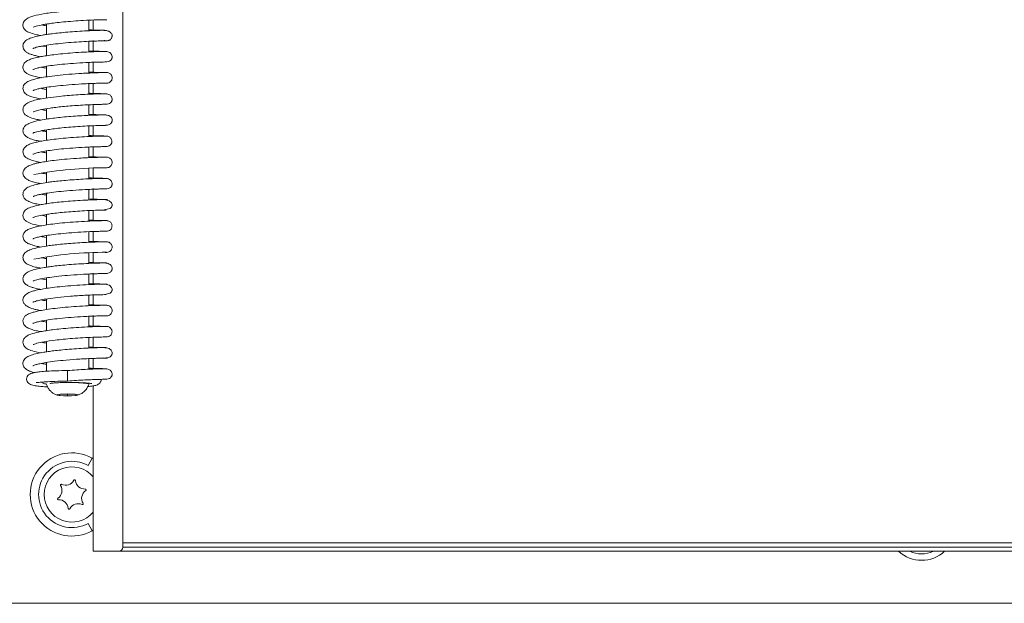
# Model space of a CAD drawing. Extents: x -6383 to -3742, y -3118 to -779.
# Drawn here: x -5979 to -5747, y -1491 to -1354 of the extents above; entities that cross this region are included whole.
import ezdxf

# ---------------------------------------------------------------- set-up
doc = ezdxf.new("R2010")
doc.units = 0
doc.header["$LTSCALE"] = 5
doc.layers.add('LAYER16', color=30, linetype='Continuous')

msp = doc.modelspace()

# ---------------------------------------------------------------- linework, layer by layer
at = {"color": 7, "linetype": 'Continuous', "lineweight": 5}
for p, q in [((-5954.69, -1477.91), (-5954.69, -1126.91)), ((-5972.69, -1354.77), (-5972.69, -1357.23)), ((-5962.69, -1356.34), (-5962.69, -1353.85)), ((-5961.69, -1353.8), (-5961.69, -1356.29)), ((-5972.69, -1360.16), (-5973.8, -1359.95)), ((-5972.69, -1359.75), (-5972.69, -1362.21)), ((-5962.69, -1361.32), (-5962.69, -1358.83)), ((-5961.69, -1358.63), (-5961.69, -1361.27)), ((-5972.69, -1364.71), (-5972.69, -1367.2)), ((-5962.69, -1366.3), (-5962.69, -1363.8)), ((-5961.69, -1363.76), (-5961.69, -1366.25)), ((-5958.9, -1363.69), (-5958.72, -1363.69)), ((-5962.69, -1371.28), (-5962.69, -1368.78)), ((-5961.69, -1368.74), (-5961.69, -1371.09)), ((-5972.69, -1369.67), (-5972.69, -1372.17)), ((-5962.69, -1376.26), (-5962.69, -1373.77)), ((-5961.69, -1373.73), (-5961.69, -1376.22)), ((-5972.69, -1374.7), (-5972.69, -1377.16)), ((-5962.69, -1381.24), (-5962.69, -1378.75)), ((-5961.69, -1378.7), (-5961.69, -1381.05)), ((-5972.69, -1379.67), (-5972.69, -1382.14)), ((-5972.69, -1384.63), (-5972.69, -1387.12)), ((-5962.69, -1386.22), (-5962.69, -1383.73)), ((-5961.69, -1383.68), (-5961.69, -1386.18)), ((-5958.85, -1383.61), (-5958.62, -1383.62)), ((-5972.69, -1389.63), (-5972.69, -1392.09)), ((-5962.69, -1391.2), (-5962.69, -1388.72)), ((-5961.69, -1388.67), (-5961.69, -1391.16)), ((-5972.69, -1394.61), (-5972.69, -1397.07)), ((-5962.69, -1396.18), (-5962.69, -1393.69)), ((-5961.69, -1393.5), (-5961.69, -1396.14)), ((-5972.69, -1399.6), (-5972.69, -1402.07)), ((-5962.69, -1401.16), (-5962.69, -1398.68)), ((-5961.69, -1398.63), (-5961.69, -1400.98)), ((-5959.09, -1398.56), (-5959.1, -1398.52)), ((-5962.69, -1406.14), (-5962.69, -1403.65)), ((-5961.69, -1403.61), (-5961.69, -1406.1)), ((-5958.92, -1403.54), (-5958.54, -1403.54)), ((-5972.69, -1404.56), (-5972.69, -1407.05)), ((-5962.69, -1411.12), (-5962.69, -1408.64)), ((-5961.69, -1408.44), (-5961.69, -1410.94)), ((-5972.69, -1409.56), (-5972.69, -1412.02)), ((-5962.69, -1416.11), (-5962.69, -1413.62)), ((-5961.69, -1413.42), (-5961.69, -1416.07)), ((-5972.69, -1414.96), (-5973.87, -1414.74)), ((-5972.69, -1414.53), (-5972.69, -1417)), ((-5972.69, -1419.5), (-5972.69, -1421.99)), ((-5962.69, -1421.09), (-5962.69, -1418.59)), ((-5961.69, -1418.41), (-5961.69, -1420.9)), ((-5972.69, -1424.49), (-5972.69, -1426.96)), ((-5962.69, -1426.07), (-5962.69, -1423.58)), ((-5961.69, -1423.39), (-5961.69, -1425.88)), ((-5958.87, -1423.46), (-5958.48, -1423.46)), ((-5972.69, -1429.49), (-5972.69, -1431.94)), ((-5962.69, -1431.05), (-5962.69, -1428.56)), ((-5961.69, -1428.52), (-5961.69, -1431.01)), ((-5972.69, -1434.45), (-5972.69, -1436.52)), ((-5962.69, -1436.03), (-5962.69, -1433.54)), ((-5961.69, -1433.5), (-5961.69, -1435.84)), ((-5959.24, -1433.43), (-5959.18, -1433.38)), ((-5967.69, -1436.35), (-5967.69, -1438.84)), ((-5962.69, -1439.6), (-5962.69, -1439.33)), ((-5961.69, -1439.96), (-5961.69, -1478.91)), ((-5967.69, -1441.89), (-5969.69, -1441.99)), ((-5969.69, -1441.99), (-5969.69, -1442.19)), ((-5969.69, -1442.19), (-5967.69, -1442.29)), ((-5965.69, -1441.99), (-5967.69, -1441.89)), ((-5967.69, -1441.89), (-5967.69, -1442.29)), ((-5967.69, -1442.29), (-5965.69, -1442.19)), ((-5965.69, -1442.19), (-5965.69, -1441.99)), ((-5962.87, -1458.72), (-5961.89, -1456.99)), ((-5962.87, -1472.34), (-5961.89, -1474.07)), ((-5954.69, -1476.91), (-5314.69, -1476.91)), ((-5314.69, -1477.91), (-5954.69, -1477.91)), ((-5959.69, -1478.91), (-5961.69, -1478.91)), ((-5959.69, -1478.91), (-5955.69, -1478.91)), ((-5955.69, -1478.91), (-5313.69, -1478.91))]:
    msp.add_line(p, q, dxfattribs=at)
at = {"color": 8, "linetype": 'Continuous', "lineweight": 5}
for p, q in [((-5961.89, -1456.99), (-5961.69, -1457.15)), ((-5961.69, -1473.87), (-5961.89, -1474.07))]:
    msp.add_line(p, q, dxfattribs=at)
at = {"color": 7, "linetype": 'Continuous', "lineweight": 5, "flags": 128}
for points in [[(-5959.09, -1398.53), (-5957.64, -1398.23), (-5957.34, -1397.89), (-5957.26, -1397.72), (-5957.24, -1397.63), (-5957.22, -1397.55), (-5957.21, -1397.47), (-5957.2, -1397.39), (-5957.2, -1397.23), (-5957.35, -1396.83), (-5957.9, -1396.35), (-5959.09, -1396.07), (-5959.09, -1396.07)], [(-5958.93, -1418.46), (-5957.63, -1418.15), (-5957.34, -1417.81), (-5957.26, -1417.64), (-5957.24, -1417.56), (-5957.22, -1417.48), (-5957.21, -1417.39), (-5957.2, -1417.32), (-5957.2, -1417.16), (-5957.33, -1416.76), (-5957.84, -1416.27), (-5958.93, -1415.99), (-5958.93, -1415.99)], [(-5968.72, -1439.17), (-5967.69, -1439.17), (-5966.35, -1439.18), (-5965.1, -1439.23), (-5964.04, -1439.3), (-5963.26, -1439.4), (-5962.8, -1439.51), (-5962.7, -1439.61)], [(-5967.69, -1441.87), (-5966.74, -1441.89), (-5965.93, -1441.94), (-5965.38, -1442.01), (-5965.19, -1442.09), (-5965.38, -1442.17), (-5965.93, -1442.25), (-5966.74, -1442.29), (-5967.69, -1442.31), (-5968.65, -1442.29), (-5969.46, -1442.25), (-5970, -1442.17), (-5970.19, -1442.09), (-5970, -1442.01), (-5969.46, -1441.94), (-5968.65, -1441.89), (-5967.69, -1441.87)]]:
    msp.add_lwpolyline(points, dxfattribs=at)
at = {"color": 7, "linetype": 'Continuous', "lineweight": 5}
for centre, radius, start, end in [((-5958.45, -1482.18), 93.59, 90.0065, 100.5961), ((-5959.1, -1492.71), 84.2, 89.5904, 101.3494), ((-5966.69, -1465.53), 9.8, 60.6453, 299.3547), ((-5966.69, -1465.53), 7.81, 60.6453, 299.3547), ((-5966.69, -1465.53), 6.5, 39.7151, 320.2849), ((-5968.16, -1461.16), 2.2, 244.7042, 332.394), ((-5966.03, -1462.27), 0.2, 4.7042, 152.394), ((-5963.64, -1462.07), 2.2, 184.7042, 272.394), ((-5971.21, -1464.61), 2.2, 304.7042, 32.394), ((-5969.19, -1463.33), 0.2, 64.7042, 212.394), ((-5963.54, -1464.47), 0.2, 304.7042, 92.394), ((-5969.85, -1466.59), 0.2, 124.7042, 272.394), ((-5969.75, -1468.98), 2.2, 4.7042, 92.394), ((-5962.18, -1466.44), 2.2, 124.7042, 212.394), ((-5967.35, -1468.79), 0.2, 184.7042, 332.394), ((-5965.23, -1469.9), 2.2, 64.7042, 152.394), ((-5964.2, -1467.73), 0.2, 244.7042, 32.394), ((-5955.69, -1477.91), 1, 270, 0), ((-5766.69, -1473.03), 8, 227.3006, 312.6994), ((-5766.69, -1473.03), 6.5, 244.7585, 295.2415)]:
    msp.add_arc(centre, radius, start, end, dxfattribs=at)
for points, knots in [([(-5958.6, -1351.24), (-5958.78, -1351.24), (-5959.13, -1351.24), (-5960.22, -1351.26), (-5961.54, -1351.3), (-5963.48, -1351.38), (-5966.04, -1351.53), (-5968.92, -1351.77), (-5971.25, -1352.03), (-5973.54, -1352.35), (-5975.79, -1352.85), (-5977.16, -1353.27), (-5978.1, -1354.25), (-5978.29, -1355.2), (-5977.75, -1356.22), (-5976.75, -1356.77), (-5975.51, -1357.18), (-5974.34, -1357.4), (-5974.03, -1357.46)], [0, 0, 0, 0, 0.0589673, 0.1148148, 0.1675388, 0.2171141, 0.306466, 0.383258, 0.447323, 0.4988876, 0.5923442, 0.6840924, 0.7303187, 0.7716448, 0.8204762, 0.880032, 0.9676289, 1, 1, 1, 1]), ([(-5975.81, -1355.5), (-5975.81, -1355.5), (-5975.84, -1355.59), (-5975.58, -1355.38), (-5974.95, -1355.23), (-5973.84, -1354.95), (-5972.36, -1354.71), (-5970.94, -1354.51), (-5969.13, -1354.3), (-5966.92, -1354.1), (-5964.43, -1353.93), (-5961.89, -1353.8), (-5960.12, -1353.75), (-5959.06, -1353.73), (-5958.77, -1353.73), (-5958.62, -1353.73)], [0, 0, 0, 0, 0.000522, 0.052611, 0.106, 0.215854, 0.27242, 0.336691, 0.414049, 0.504603, 0.608351, 0.725388, 0.855718, 0.926164, 1, 1, 1, 1]), ([(-5972.69, -1355.18), (-5972.88, -1355.15), (-5973.32, -1355.08), (-5973.62, -1355.01), (-5973.8, -1354.97)], [0, 0, 0, 0, 0.426937, 1, 1, 1, 1]), ([(-5958.78, -1353.73), (-5958.75, -1353.73), (-5958.48, -1353.73), (-5958.35, -1353.73), (-5958.43, -1353.73), (-5958.44, -1353.73)], [0, 0, 0, 0, 0.081751, 0.892195, 1, 1, 1, 1]), ([(-5959.29, -1356.22), (-5959.79, -1356.23), (-5960.76, -1356.25), (-5962.99, -1356.34), (-5965.32, -1356.47), (-5967.56, -1356.64), (-5969.55, -1356.82), (-5971.22, -1357.01), (-5972.55, -1357.2), (-5973.86, -1357.41), (-5975.2, -1357.68), (-5976.54, -1358.1), (-5977.47, -1358.53), (-5978.2, -1359.35), (-5978.22, -1360.47), (-5977.7, -1361.17), (-5976.99, -1361.62), (-5976.39, -1361.86), (-5975.71, -1362.08), (-5974.92, -1362.28), (-5974.29, -1362.4), (-5974.05, -1362.44)], [0, 0, 0, 0, 0.086356, 0.165472, 0.237267, 0.301725, 0.358762, 0.408352, 0.450408, 0.484891, 0.543418, 0.604032, 0.666894, 0.722969, 0.77167, 0.828593, 0.862849, 0.89217, 0.931287, 0.97303, 1, 1, 1, 1]), ([(-5958.74, -1356.24), (-5958.77, -1356.24), (-5958.82, -1356.23), (-5960.09, -1356.21), (-5961.47, -1356.17), (-5962.48, -1356.12), (-5962.69, -1356.1)], [0, 0, 0, 0, 0.27764, 0.608802, 0.917207, 1, 1, 1, 1]), ([(-5959.09, -1358.69), (-5958.92, -1358.69), (-5958.48, -1358.69), (-5958.16, -1358.66), (-5957.99, -1358.63), (-5957.84, -1358.56), (-5957.81, -1358.53), (-5957.74, -1358.49), (-5957.6, -1358.39), (-5957.41, -1358.19), (-5957.28, -1357.94), (-5957.23, -1357.75), (-5957.21, -1357.65), (-5957.2, -1357.59), (-5957.19, -1357.33), (-5957.3, -1357.01), (-5957.73, -1356.56), (-5958.52, -1356.26), (-5959.1, -1356.24), (-5959.4, -1356.23)], [0, 0, 0, 0, 0.1090686, 0.2793706, 0.3720842, 0.3834893, 0.3876669, 0.3910996, 0.4102294, 0.4393306, 0.4748211, 0.4935084, 0.4983466, 0.5035961, 0.5160443, 0.606135, 0.7691395, 0.8771151, 1, 1, 1, 1]), ([(-5975.83, -1360.48), (-5975.83, -1360.49), (-5975.83, -1360.51), (-5975.59, -1360.39), (-5975.06, -1360.23), (-5974.08, -1359.99), (-5972.58, -1359.71), (-5970.52, -1359.43), (-5968.08, -1359.18), (-5965.55, -1358.98), (-5963.2, -1358.84), (-5961.22, -1358.76), (-5959.81, -1358.71), (-5959.03, -1358.7), (-5958.95, -1358.66), (-5958.92, -1358.65)], [0, 0, 0, 0, 0.01618, 0.060258, 0.11581, 0.183964, 0.264913, 0.358628, 0.460228, 0.561356, 0.661641, 0.760903, 0.858882, 0.947728, 1, 1, 1, 1]), ([(-5958.44, -1361.2), (-5958.44, -1361.2), (-5958.46, -1361.2), (-5959.36, -1361.2), (-5961.32, -1361.25), (-5963.78, -1361.36), (-5966.35, -1361.52), (-5968.76, -1361.73), (-5970.87, -1361.95), (-5972.59, -1362.19), (-5973.93, -1362.41), (-5975.14, -1362.66), (-5976.15, -1362.93), (-5977.17, -1363.35), (-5977.92, -1363.95), (-5978.29, -1364.75), (-5978.09, -1365.61), (-5977.75, -1366.04), (-5977.45, -1366.28), (-5976.97, -1366.56), (-5976.16, -1366.88), (-5975.14, -1367.17), (-5974.26, -1367.34), (-5973.89, -1367.41)], [0, 0, 0, 0, 0.032306, 0.118532, 0.19848, 0.27209, 0.339338, 0.400187, 0.454566, 0.502448, 0.543762, 0.578446, 0.628776, 0.673076, 0.719418, 0.763031, 0.801844, 0.821928, 0.844624, 0.876103, 0.916547, 0.965765, 1, 1, 1, 1]), ([(-5958.75, -1361.2), (-5958.96, -1361.2), (-5959.39, -1361.2), (-5960.51, -1361.17), (-5961.62, -1361.13), (-5962.42, -1361.1), (-5962.69, -1361.08)], [0, 0, 0, 0, 0.303042, 0.589167, 0.858449, 1, 1, 1, 1]), ([(-5958.76, -1363.69), (-5958.53, -1363.68), (-5958.12, -1363.66), (-5957.64, -1363.42), (-5957.38, -1363.13), (-5957.27, -1362.89), (-5957.24, -1362.77), (-5957.22, -1362.69), (-5957.2, -1362.6), (-5957.19, -1362.49), (-5957.2, -1362.25), (-5957.32, -1361.88), (-5957.66, -1361.51), (-5958.18, -1361.25), (-5958.53, -1361.22), (-5958.71, -1361.2)], [0, 0, 0, 0, 0.181244, 0.32224, 0.420003, 0.453976, 0.468137, 0.481145, 0.494029, 0.507523, 0.53908, 0.639318, 0.795025, 0.892693, 1, 1, 1, 1]), ([(-5975.84, -1365.48), (-5975.84, -1365.48), (-5975.86, -1365.51), (-5975.69, -1365.41), (-5975.41, -1365.31), (-5974.85, -1365.13), (-5973.94, -1364.92), (-5972.58, -1364.67), (-5970.69, -1364.41), (-5968.27, -1364.16), (-5965.45, -1363.94), (-5963.07, -1363.81), (-5961.33, -1363.74), (-5960.16, -1363.71), (-5959.23, -1363.69), (-5958.61, -1363.69), (-5958.54, -1363.69), (-5958.5, -1363.69)], [0, 0, 0, 0, 0.005985, 0.029819, 0.0645, 0.11095, 0.169333, 0.239799, 0.322531, 0.417624, 0.525223, 0.645443, 0.71057, 0.778942, 0.850534, 0.925388, 1, 1, 1, 1]), ([(-5972.69, -1365.15), (-5972.89, -1365.12), (-5973.37, -1365.05), (-5973.72, -1364.97), (-5973.93, -1364.93)], [0, 0, 0, 0, 0.416923, 1, 1, 1, 1]), ([(-5958.46, -1366.18), (-5958.49, -1366.18), (-5958.56, -1366.18), (-5959.2, -1366.18), (-5960.16, -1366.2), (-5961.4, -1366.24), (-5962.8, -1366.3), (-5964.75, -1366.4), (-5967.26, -1366.57), (-5970.05, -1366.84), (-5972.36, -1367.13), (-5974.12, -1367.43), (-5975.48, -1367.73), (-5976.4, -1368.02), (-5977.03, -1368.29), (-5977.49, -1368.58), (-5977.88, -1368.92), (-5978.16, -1369.47), (-5978.21, -1369.95), (-5978.11, -1370.59), (-5977.54, -1371.26), (-5977, -1371.56), (-5976.31, -1371.85), (-5975.3, -1372.14), (-5974.38, -1372.32), (-5974, -1372.4)], [0, 0, 0, 0, 0.049761, 0.100878, 0.149948, 0.196949, 0.241901, 0.284768, 0.364013, 0.434918, 0.497404, 0.551332, 0.596587, 0.643146, 0.674614, 0.699661, 0.729514, 0.755838, 0.775291, 0.799683, 0.844607, 0.869576, 0.908077, 0.962495, 1, 1, 1, 1]), ([(-5958.82, -1366.18), (-5958.97, -1366.18), (-5959.29, -1366.18), (-5960.21, -1366.16), (-5961.3, -1366.13), (-5962.25, -1366.08), (-5962.69, -1366.06)], [0, 0, 0, 0, 0.231646, 0.508047, 0.77197, 1, 1, 1, 1]), ([(-5958.45, -1368.67), (-5958.29, -1368.65), (-5957.96, -1368.62), (-5957.56, -1368.35), (-5957.3, -1367.99), (-5957.19, -1367.61), (-5957.19, -1367.21), (-5957.31, -1366.87), (-5957.51, -1366.58), (-5957.75, -1366.37), (-5958.07, -1366.21), (-5958.32, -1366.19), (-5958.45, -1366.18)], [0, 0, 0, 0, 0.122709, 0.245379, 0.358745, 0.457139, 0.544739, 0.658262, 0.729718, 0.811419, 0.902394, 1, 1, 1, 1]), ([(-5975.78, -1370.36), (-5975.78, -1370.37), (-5975.79, -1370.4), (-5975.64, -1370.31), (-5975.34, -1370.21), (-5974.71, -1370.03), (-5973.67, -1369.82), (-5972.1, -1369.56), (-5969.95, -1369.3), (-5967.27, -1369.05), (-5964.83, -1368.89), (-5962.91, -1368.79), (-5961.51, -1368.73), (-5960.27, -1368.69), (-5959.28, -1368.67), (-5958.6, -1368.67), (-5958.5, -1368.67), (-5958.45, -1368.67)], [0, 0, 0, 0, 0.007246, 0.038128, 0.080114, 0.13349, 0.198555, 0.275561, 0.364726, 0.466227, 0.580239, 0.642198, 0.707367, 0.775714, 0.847278, 0.922036, 1, 1, 1, 1]), ([(-5958.82, -1368.67), (-5958.76, -1368.67), (-5958.47, -1368.68), (-5958.46, -1368.67), (-5958.45, -1368.67)], [0, 0, 0, 0, 0.183988, 1, 1, 1, 1]), ([(-5958.7, -1371.16), (-5959.02, -1371.16), (-5959.62, -1371.17), (-5961.43, -1371.22), (-5963.51, -1371.31), (-5965.67, -1371.44), (-5967.71, -1371.59), (-5969.97, -1371.81), (-5972.22, -1372.08), (-5974.28, -1372.42), (-5975.89, -1372.81), (-5977.04, -1373.22), (-5977.93, -1373.86), (-5978.21, -1374.72), (-5978.19, -1375.26), (-5977.76, -1376.16), (-5976.83, -1376.65), (-5975.57, -1377.08), (-5974.4, -1377.31), (-5973.97, -1377.39)], [0, 0, 0, 0, 0.079766, 0.153539, 0.221248, 0.282893, 0.338407, 0.38778, 0.467653, 0.529818, 0.59146, 0.653856, 0.717016, 0.747975, 0.772692, 0.804787, 0.876075, 0.954605, 1, 1, 1, 1]), ([(-5972.69, -1370.13), (-5972.86, -1370.1), (-5973.34, -1370.03), (-5973.73, -1369.95), (-5973.98, -1369.89)], [0, 0, 0, 0, 0.338216, 1, 1, 1, 1]), ([(-5958.51, -1371.16), (-5958.52, -1371.16), (-5958.54, -1371.17), (-5959.41, -1371.16), (-5960.94, -1371.13), (-5962.24, -1371.06), (-5962.69, -1371.04)], [0, 0, 0, 0, 0.144186, 0.49745, 0.824597, 1, 1, 1, 1]), ([(-5958.69, -1373.65), (-5958.47, -1373.64), (-5958.09, -1373.61), (-5957.64, -1373.38), (-5957.39, -1373.1), (-5957.28, -1372.86), (-5957.24, -1372.74), (-5957.22, -1372.66), (-5957.2, -1372.57), (-5957.19, -1372.46), (-5957.2, -1372.22), (-5957.31, -1371.84), (-5957.67, -1371.45), (-5958.2, -1371.2), (-5958.55, -1371.17), (-5958.74, -1371.16)], [0, 0, 0, 0, 0.176525, 0.315975, 0.413675, 0.4478, 0.462099, 0.475294, 0.488421, 0.502297, 0.534751, 0.635536, 0.790763, 0.889388, 1, 1, 1, 1]), ([(-5975.77, -1375.39), (-5975.77, -1375.4), (-5975.79, -1375.45), (-5975.54, -1375.32), (-5974.9, -1375.13), (-5973.74, -1374.85), (-5972.15, -1374.59), (-5970.44, -1374.36), (-5968.83, -1374.19), (-5967.01, -1374.03), (-5965.05, -1373.89), (-5963.05, -1373.78), (-5961.19, -1373.7), (-5959.58, -1373.66), (-5959.02, -1373.65), (-5958.72, -1373.65)], [0, 0, 0, 0, 0.020045, 0.060982, 0.114228, 0.193691, 0.29973, 0.363026, 0.433148, 0.510165, 0.594082, 0.684999, 0.782907, 0.887907, 1, 1, 1, 1]), ([(-5958.75, -1373.65), (-5958.7, -1373.65), (-5958.43, -1373.66), (-5958.42, -1373.65), (-5958.41, -1373.65)], [0, 0, 0, 0, 0.197991, 1, 1, 1, 1]), ([(-5959.25, -1378.61), (-5958.91, -1378.61), (-5958.27, -1378.6), (-5957.72, -1378.37), (-5957.42, -1378.09), (-5957.31, -1377.92), (-5957.25, -1377.77), (-5957.23, -1377.67), (-5957.21, -1377.57), (-5957.2, -1377.47), (-5957.2, -1377.38), (-5957.2, -1377.26), (-5957.24, -1377.03), (-5957.44, -1376.62), (-5957.93, -1376.29), (-5958.72, -1376.15), (-5959.34, -1376.16), (-5960.2, -1376.17), (-5961.37, -1376.2), (-5962.91, -1376.26), (-5964.79, -1376.36), (-5966.86, -1376.5), (-5968.89, -1376.68), (-5970.75, -1376.88), (-5972.84, -1377.16), (-5974.98, -1377.53), (-5976.66, -1378.05), (-5977.57, -1378.6), (-5978.01, -1379.08), (-5978.22, -1379.67), (-5978.16, -1380.37), (-5977.82, -1380.94), (-5977.17, -1381.46), (-5976.4, -1381.79), (-5975.63, -1382.02), (-5974.87, -1382.23), (-5974.19, -1382.34), (-5974.03, -1382.37)], [0, 0, 0, 0, 0.037717, 0.072111, 0.084748, 0.094251, 0.097877, 0.100824, 0.103228, 0.105333, 0.107298, 0.10935, 0.114176, 0.127325, 0.161523, 0.193086, 0.223156, 0.257044, 0.295418, 0.338349, 0.385893, 0.434577, 0.480213, 0.522835, 0.56245, 0.63338, 0.703579, 0.73989, 0.772094, 0.797027, 0.819497, 0.853007, 0.888713, 0.916978, 0.944051, 0.986786, 1, 1, 1, 1]), ([(-5972.69, -1375.09), (-5973.09, -1375.03), (-5973.53, -1374.97), (-5973.83, -1374.9), (-5973.86, -1374.9)], [0, 0, 0, 0, 0.8789798, 1, 1, 1, 1]), ([(-5959.35, -1376.16), (-5959.39, -1376.15), (-5959.56, -1376.14), (-5960.13, -1376.13), (-5961.08, -1376.09), (-5961.97, -1376.06), (-5962.59, -1376.03), (-5962.69, -1376.03)], [0, 0, 0, 0, 0.096081, 0.343252, 0.623066, 0.935438, 1, 1, 1, 1]), ([(-5975.84, -1380.42), (-5975.84, -1380.42), (-5975.85, -1380.45), (-5975.68, -1380.35), (-5974.98, -1380.12), (-5973.57, -1379.81), (-5971.94, -1379.55), (-5970.35, -1379.34), (-5968.47, -1379.14), (-5966.34, -1378.96), (-5964.08, -1378.81), (-5961.88, -1378.7), (-5960.05, -1378.64), (-5958.85, -1378.62), (-5958.81, -1378.61), (-5958.8, -1378.61)], [0, 0, 0, 0, 0.002945, 0.036452, 0.120413, 0.224928, 0.2851, 0.350881, 0.424449, 0.506016, 0.595505, 0.692823, 0.797808, 0.91035, 1, 1, 1, 1]), ([(-5958.42, -1381.12), (-5958.45, -1381.12), (-5958.54, -1381.12), (-5959.6, -1381.13), (-5961.69, -1381.19), (-5964.23, -1381.31), (-5966.84, -1381.48), (-5969.25, -1381.7), (-5971.34, -1381.93), (-5973.02, -1382.18), (-5974.32, -1382.41), (-5975.48, -1382.67), (-5976.41, -1382.95), (-5977.3, -1383.35), (-5977.98, -1383.95), (-5978.24, -1384.67), (-5978.14, -1385.35), (-5977.87, -1385.85), (-5977.52, -1386.18), (-5977.21, -1386.38), (-5976.71, -1386.63), (-5975.9, -1386.91), (-5974.98, -1387.15), (-5974.22, -1387.29), (-5973.98, -1387.33)], [0, 0, 0, 0, 0.044211, 0.130821, 0.211159, 0.285163, 0.352804, 0.414042, 0.4688, 0.517045, 0.558696, 0.593685, 0.644381, 0.686587, 0.7274, 0.770821, 0.794879, 0.818218, 0.838753, 0.859707, 0.889638, 0.928886, 0.977287, 1, 1, 1, 1]), ([(-5972.69, -1380.09), (-5972.98, -1380.04), (-5973.41, -1379.97), (-5973.7, -1379.9), (-5973.8, -1379.88)], [0, 0, 0, 0, 0.657339, 1, 1, 1, 1]), ([(-5958.74, -1381.12), (-5958.86, -1381.12), (-5959.14, -1381.12), (-5960.19, -1381.1), (-5961.38, -1381.07), (-5962.51, -1381.01), (-5962.69, -1381)], [0, 0, 0, 0, 0.2093927, 0.4554072, 0.9102628, 1, 1, 1, 1]), ([(-5958.65, -1383.62), (-5958.47, -1383.6), (-5958.12, -1383.58), (-5957.66, -1383.32), (-5957.41, -1383), (-5957.3, -1382.74), (-5957.26, -1382.55), (-5957.25, -1382.37), (-5957.27, -1382.11), (-5957.38, -1381.82), (-5957.6, -1381.54), (-5957.86, -1381.33), (-5958.21, -1381.16), (-5958.47, -1381.14), (-5958.61, -1381.13)], [0, 0, 0, 0, 0.144139, 0.272508, 0.380692, 0.427095, 0.468812, 0.506905, 0.547738, 0.657209, 0.728303, 0.810273, 0.901767, 1, 1, 1, 1]), ([(-5975.84, -1385.4), (-5975.84, -1385.41), (-5975.86, -1385.43), (-5975.7, -1385.34), (-5975.42, -1385.24), (-5974.87, -1385.06), (-5973.99, -1384.86), (-5972.66, -1384.61), (-5970.82, -1384.35), (-5968.45, -1384.1), (-5965.68, -1383.88), (-5963.31, -1383.75), (-5961.56, -1383.68), (-5960.36, -1383.64), (-5959.37, -1383.62), (-5958.73, -1383.61), (-5958.43, -1383.61), (-5958.5, -1383.61), (-5958.51, -1383.61)], [0, 0, 0, 0, 0.005719, 0.029176, 0.063281, 0.108945, 0.166326, 0.235588, 0.3169, 0.410375, 0.516143, 0.634336, 0.698362, 0.765581, 0.835966, 0.909565, 0.986365, 1, 1, 1, 1]), ([(-5972.69, -1385.08), (-5972.81, -1385.06), (-5973.29, -1384.99), (-5973.65, -1384.91), (-5973.93, -1384.86)], [0, 0, 0, 0, 0.23127, 1, 1, 1, 1]), ([(-5958.45, -1386.1), (-5958.53, -1386.1), (-5958.67, -1386.1), (-5959.46, -1386.11), (-5960.54, -1386.14), (-5961.86, -1386.18), (-5963.32, -1386.25), (-5965.26, -1386.35), (-5967.66, -1386.53), (-5970.21, -1386.78), (-5972.2, -1387.03), (-5973.63, -1387.26), (-5974.66, -1387.46), (-5975.43, -1387.64), (-5976.28, -1387.89), (-5977.06, -1388.24), (-5977.66, -1388.66), (-5978.01, -1389.09), (-5978.17, -1389.48), (-5978.21, -1389.9), (-5978.14, -1390.32), (-5977.85, -1390.88), (-5977.17, -1391.43), (-5976.18, -1391.82), (-5975.28, -1392.08), (-5974.51, -1392.24), (-5974.07, -1392.33)], [0, 0, 0, 0, 0.055654, 0.108725, 0.159201, 0.207052, 0.252282, 0.294848, 0.371748, 0.437931, 0.493295, 0.537691, 0.571037, 0.599888, 0.6306, 0.669536, 0.704156, 0.735422, 0.759581, 0.776439, 0.794292, 0.819993, 0.880649, 0.917654, 0.953469, 1, 1, 1, 1]), ([(-5958.84, -1386.1), (-5958.93, -1386.1), (-5959.16, -1386.1), (-5959.94, -1386.09), (-5961.06, -1386.06), (-5962.13, -1386.01), (-5962.69, -1385.98)], [0, 0, 0, 0, 0.16029, 0.437572, 0.702615, 1, 1, 1, 1]), ([(-5958.45, -1388.6), (-5958.29, -1388.58), (-5957.97, -1388.54), (-5957.57, -1388.27), (-5957.31, -1387.91), (-5957.19, -1387.53), (-5957.2, -1387.13), (-5957.31, -1386.79), (-5957.52, -1386.5), (-5957.76, -1386.3), (-5958.08, -1386.14), (-5958.33, -1386.12), (-5958.46, -1386.1)], [0, 0, 0, 0, 0.124247, 0.247783, 0.361227, 0.459006, 0.545822, 0.658593, 0.729709, 0.811159, 0.902083, 1, 1, 1, 1]), ([(-5972.69, -1390.05), (-5972.84, -1390.03), (-5973.27, -1389.96), (-5973.62, -1389.89), (-5973.85, -1389.84)], [0, 0, 0, 0, 0.329451, 1, 1, 1, 1]), ([(-5958.82, -1388.6), (-5958.73, -1388.6), (-5958.46, -1388.6), (-5958.47, -1388.6), (-5958.48, -1388.6)], [0, 0, 0, 0, 0.35089, 1, 1, 1, 1]), ([(-5958.83, -1391.09), (-5959.19, -1391.09), (-5959.89, -1391.1), (-5961.79, -1391.16), (-5963.91, -1391.25), (-5966.07, -1391.39), (-5968.09, -1391.55), (-5969.85, -1391.72), (-5971.32, -1391.89), (-5972.81, -1392.1), (-5974.35, -1392.36), (-5975.91, -1392.74), (-5977.04, -1393.15), (-5977.93, -1393.78), (-5978.21, -1394.64), (-5978.19, -1395.18), (-5977.94, -1395.73), (-5977.59, -1396.08), (-5977.24, -1396.33), (-5976.81, -1396.55), (-5976.17, -1396.8), (-5975.28, -1397.06), (-5974.43, -1397.22), (-5974.02, -1397.3)], [0, 0, 0, 0, 0.0808338, 0.1553571, 0.2234955, 0.2852438, 0.3405314, 0.3893457, 0.4316166, 0.4673217, 0.5268394, 0.5872547, 0.6499859, 0.7142616, 0.7457468, 0.7709392, 0.8038082, 0.8243085, 0.8473299, 0.8751162, 0.9088831, 0.9554615, 1, 1, 1, 1]), ([(-5958.54, -1391.09), (-5958.54, -1391.09), (-5958.54, -1391.09), (-5958.99, -1391.09), (-5960.01, -1391.07), (-5961.26, -1391.04), (-5962.47, -1390.98), (-5962.69, -1390.97)], [0, 0, 0, 0, 0.1492, 0.354978, 0.551916, 0.917998, 1, 1, 1, 1]), ([(-5958.81, -1393.58), (-5958.38, -1393.54), (-5957.82, -1393.48), (-5957.39, -1393.03), (-5957.28, -1392.79), (-5957.24, -1392.67), (-5957.22, -1392.58), (-5957.2, -1392.5), (-5957.19, -1392.38), (-5957.2, -1392.14), (-5957.32, -1391.76), (-5957.71, -1391.37), (-5958.28, -1391.12), (-5958.67, -1391.1), (-5958.88, -1391.09)], [0, 0, 0, 0, 0.322478, 0.419148, 0.451262, 0.464207, 0.475926, 0.487618, 0.500299, 0.531463, 0.63225, 0.789131, 0.888589, 1, 1, 1, 1]), ([(-5975.81, -1395.35), (-5975.79, -1395.35), (-5975.76, -1395.35), (-5975.47, -1395.23), (-5975.05, -1395.09), (-5974.3, -1394.9), (-5973.12, -1394.66), (-5971.42, -1394.4), (-5969.14, -1394.14), (-5966.36, -1393.9), (-5963.9, -1393.75), (-5962.02, -1393.66), (-5960.69, -1393.61), (-5959.56, -1393.58), (-5959.09, -1393.58), (-5958.85, -1393.58)], [0, 0, 0, 0, 0.037186, 0.064506, 0.10663, 0.163749, 0.236045, 0.323733, 0.426938, 0.545868, 0.680668, 0.754361, 0.832147, 0.914012, 1, 1, 1, 1]), ([(-5972.69, -1395.03), (-5972.79, -1395.02), (-5973.23, -1394.95), (-5973.58, -1394.87), (-5973.84, -1394.82)], [0, 0, 0, 0, 0.220515, 1, 1, 1, 1]), ([(-5958.76, -1393.58), (-5958.66, -1393.58), (-5958.42, -1393.58), (-5958.43, -1393.58), (-5958.44, -1393.58)], [0, 0, 0, 0, 0.403417, 1, 1, 1, 1]), ([(-5958.33, -1396.08), (-5958.42, -1396.07), (-5958.61, -1396.07), (-5960.16, -1396.09), (-5962.24, -1396.16), (-5964.59, -1396.27), (-5966.95, -1396.43), (-5969.11, -1396.63), (-5971, -1396.83), (-5972.59, -1397.05), (-5974.32, -1397.34), (-5975.99, -1397.74), (-5977.16, -1398.19), (-5977.92, -1398.79), (-5978.21, -1399.56), (-5978.2, -1400.12), (-5977.88, -1400.81), (-5977.11, -1401.45), (-5976.07, -1401.85), (-5974.73, -1402.15), (-5974.05, -1402.3)], [0, 0, 0, 0, 0.081766, 0.160404, 0.233138, 0.300022, 0.361061, 0.416261, 0.465628, 0.509784, 0.551064, 0.625803, 0.69047, 0.742082, 0.765536, 0.794088, 0.827116, 0.860785, 0.929787, 1, 1, 1, 1]), ([(-5959.17, -1396.06), (-5959.63, -1396.06), (-5960.5, -1396.04), (-5962, -1395.98), (-5962.69, -1395.95)], [0, 0, 0, 0, 0.535834, 1, 1, 1, 1]), ([(-5975.84, -1400.34), (-5975.81, -1400.33), (-5975.71, -1400.3), (-5974.86, -1400), (-5973.42, -1399.7), (-5971.79, -1399.45), (-5970.25, -1399.25), (-5968.44, -1399.06), (-5966.37, -1398.89), (-5964.17, -1398.74), (-5962, -1398.64), (-5960.12, -1398.57), (-5958.79, -1398.55), (-5958.66, -1398.55), (-5958.6, -1398.55)], [0, 0, 0, 0, 0.035834, 0.124722, 0.22874, 0.286531, 0.349287, 0.419914, 0.498559, 0.585185, 0.679805, 0.782338, 0.892785, 1, 1, 1, 1]), ([(-5958.46, -1401.05), (-5958.45, -1401.05), (-5958.39, -1401.05), (-5958.66, -1401.05), (-5959.24, -1401.05), (-5960.37, -1401.07), (-5962.27, -1401.14), (-5964.97, -1401.28), (-5967.65, -1401.47), (-5970.09, -1401.71), (-5972.13, -1401.97), (-5973.74, -1402.22), (-5974.94, -1402.47), (-5975.99, -1402.74), (-5976.81, -1403.03), (-5977.59, -1403.47), (-5978.07, -1404.07), (-5978.23, -1404.72), (-5978.15, -1405.28), (-5977.82, -1405.83), (-5977.36, -1406.23), (-5976.96, -1406.44), (-5976.26, -1406.73), (-5975.27, -1407.02), (-5974.37, -1407.19), (-5974, -1407.26)], [0, 0, 0, 0, 0.011724, 0.058711, 0.104052, 0.147718, 0.229781, 0.305216, 0.373978, 0.43603, 0.491272, 0.539665, 0.581103, 0.615514, 0.665126, 0.706732, 0.745513, 0.770122, 0.799766, 0.826614, 0.84775, 0.87239, 0.910494, 0.963251, 1, 1, 1, 1]), ([(-5972.69, -1400.01), (-5972.88, -1399.98), (-5973.31, -1399.91), (-5973.61, -1399.84), (-5973.78, -1399.8)], [0, 0, 0, 0, 0.429967, 1, 1, 1, 1]), ([(-5958.82, -1401.05), (-5958.87, -1401.05), (-5959.05, -1401.05), (-5959.89, -1401.03), (-5961.1, -1401.01), (-5962.35, -1400.94), (-5962.69, -1400.93)], [0, 0, 0, 0, 0.0986636, 0.3518756, 0.8223684, 1, 1, 1, 1]), ([(-5958.56, -1403.54), (-5958.39, -1403.53), (-5958.05, -1403.5), (-5957.62, -1403.23), (-5957.34, -1402.87), (-5957.22, -1402.48), (-5957.23, -1402.08), (-5957.35, -1401.74), (-5957.56, -1401.46), (-5957.81, -1401.25), (-5958.14, -1401.09), (-5958.4, -1401.06), (-5958.54, -1401.05)], [0, 0, 0, 0, 0.1360302, 0.2617491, 0.3715304, 0.4633015, 0.5455405, 0.6569954, 0.7284846, 0.8105875, 0.9020311, 1, 1, 1, 1]), ([(-5975.84, -1405.33), (-5975.84, -1405.33), (-5975.86, -1405.36), (-5975.7, -1405.26), (-5975.44, -1405.17), (-5974.91, -1405), (-5974.05, -1404.79), (-5972.75, -1404.55), (-5970.96, -1404.3), (-5968.64, -1404.04), (-5965.91, -1403.82), (-5963.02, -1403.66), (-5960.88, -1403.58), (-5959.54, -1403.55), (-5958.83, -1403.54), (-5958.46, -1403.54), (-5958.51, -1403.54), (-5958.52, -1403.54)], [0, 0, 0, 0, 0.005374, 0.028436, 0.06196, 0.106846, 0.163246, 0.23134, 0.311273, 0.403184, 0.507185, 0.623419, 0.751946, 0.821166, 0.893552, 0.969088, 1, 1, 1, 1]), ([(-5958.48, -1406.03), (-5958.67, -1406.03), (-5959.03, -1406.03), (-5960.6, -1406.06), (-5962.57, -1406.13), (-5964.74, -1406.24), (-5966.88, -1406.39), (-5968.86, -1406.56), (-5970.57, -1406.75), (-5972.41, -1406.98), (-5974.27, -1407.28), (-5975.97, -1407.7), (-5977.07, -1408.11), (-5977.93, -1408.73), (-5978.31, -1409.75), (-5978.02, -1410.6), (-5977.43, -1411.17), (-5976.92, -1411.45), (-5976.18, -1411.74), (-5975.17, -1412.02), (-5974.31, -1412.18), (-5973.96, -1412.24)], [0, 0, 0, 0, 0.07874, 0.152075, 0.219943, 0.28234, 0.339223, 0.390567, 0.436328, 0.47649, 0.545918, 0.610066, 0.66938, 0.721079, 0.765281, 0.811976, 0.84087, 0.868865, 0.915457, 0.965099, 1, 1, 1, 1]), ([(-5972.69, -1405.01), (-5972.72, -1405), (-5973.21, -1404.93), (-5973.58, -1404.86), (-5973.94, -1404.78)], [0, 0, 0, 0, 0.048511, 1, 1, 1, 1]), ([(-5958.73, -1406.03), (-5958.8, -1406.03), (-5958.99, -1406.03), (-5959.69, -1406.02), (-5960.84, -1405.99), (-5962.01, -1405.94), (-5962.69, -1405.91)], [0, 0, 0, 0, 0.147657, 0.407111, 0.655363, 1, 1, 1, 1]), ([(-5958.49, -1408.52), (-5958.32, -1408.5), (-5958, -1408.46), (-5957.58, -1408.19), (-5957.32, -1407.83), (-5957.2, -1407.45), (-5957.21, -1407.05), (-5957.33, -1406.71), (-5957.54, -1406.43), (-5957.78, -1406.22), (-5958.12, -1406.06), (-5958.37, -1406.04), (-5958.5, -1406.03)], [0, 0, 0, 0, 0.128958, 0.25414, 0.366816, 0.462302, 0.546964, 0.658406, 0.729147, 0.81043, 0.901479, 1, 1, 1, 1]), ([(-5958.82, -1408.52), (-5958.67, -1408.52), (-5958.43, -1408.52), (-5958.47, -1408.52), (-5958.48, -1408.52)], [0, 0, 0, 0, 0.607537, 1, 1, 1, 1]), ([(-5958.98, -1411.01), (-5959.43, -1411.02), (-5960.31, -1411.03), (-5962.57, -1411.11), (-5964.96, -1411.24), (-5967.25, -1411.4), (-5969.26, -1411.58), (-5970.89, -1411.76), (-5972.16, -1411.93), (-5973.44, -1412.13), (-5974.81, -1412.39), (-5976.2, -1412.77), (-5977.23, -1413.15), (-5978.06, -1413.93), (-5978.23, -1414.71), (-5978.12, -1415.34), (-5977.78, -1415.85), (-5977.33, -1416.2), (-5976.9, -1416.44), (-5976.39, -1416.65), (-5975.57, -1416.9), (-5974.78, -1417.1), (-5974.16, -1417.21), (-5974.02, -1417.23)], [0, 0, 0, 0, 0.090067, 0.17167, 0.244715, 0.30915, 0.36491, 0.411924, 0.450111, 0.479978, 0.536759, 0.595236, 0.655781, 0.71904, 0.750885, 0.778224, 0.818356, 0.842244, 0.864434, 0.897932, 0.936437, 0.986217, 1, 1, 1, 1]), ([(-5972.69, -1409.98), (-5972.7, -1409.98), (-5973.13, -1409.91), (-5973.52, -1409.84), (-5973.84, -1409.77), (-5973.85, -1409.77)], [0, 0, 0, 0, 0.013479, 0.973014, 1, 1, 1, 1]), ([(-5958.57, -1411.01), (-5958.56, -1411.01), (-5958.52, -1411.01), (-5958.86, -1411.01), (-5959.74, -1411), (-5961.01, -1410.97), (-5962.34, -1410.91), (-5962.69, -1410.89)], [0, 0, 0, 0, 0.09436, 0.300316, 0.497527, 0.864434, 1, 1, 1, 1]), ([(-5958.94, -1413.5), (-5958.46, -1413.46), (-5957.84, -1413.41), (-5957.4, -1412.96), (-5957.28, -1412.71), (-5957.24, -1412.59), (-5957.22, -1412.5), (-5957.21, -1412.42), (-5957.19, -1412.3), (-5957.2, -1412.06), (-5957.34, -1411.68), (-5957.75, -1411.29), (-5958.39, -1411.04), (-5958.82, -1411.02), (-5959.05, -1411.01)], [0, 0, 0, 0, 0.327836, 0.423517, 0.453954, 0.465753, 0.476215, 0.486698, 0.498411, 0.528613, 0.629533, 0.787797, 0.887949, 1, 1, 1, 1]), ([(-5975.81, -1415.27), (-5975.81, -1415.28), (-5975.81, -1415.29), (-5975.6, -1415.19), (-5975.24, -1415.07), (-5974.57, -1414.88), (-5973.47, -1414.65), (-5971.85, -1414.38), (-5969.63, -1414.11), (-5966.86, -1413.86), (-5964.36, -1413.7), (-5962.42, -1413.6), (-5961.03, -1413.55), (-5959.81, -1413.51), (-5959.28, -1413.51), (-5959.01, -1413.5)], [0, 0, 0, 0, 0.0277055, 0.0550375, 0.0969196, 0.1540415, 0.2266312, 0.3149423, 0.4191287, 0.5394225, 0.6759763, 0.7506993, 0.8296119, 0.9126996, 1, 1, 1, 1]), ([(-5959.05, -1413.49), (-5958.84, -1413.5), (-5958.4, -1413.5), (-5958.41, -1413.5), (-5958.41, -1413.5)], [0, 0, 0, 0, 0.491573, 1, 1, 1, 1]), ([(-5959, -1415.99), (-5959.45, -1415.98), (-5960.3, -1415.97), (-5961.76, -1415.92), (-5962.65, -1415.88), (-5962.69, -1415.87)], [0, 0, 0, 0, 0.509894, 0.972549, 1, 1, 1, 1]), ([(-5958.42, -1415.99), (-5958.41, -1415.99), (-5958.38, -1415.99), (-5958.8, -1415.99), (-5959.58, -1416), (-5960.67, -1416.03), (-5962.33, -1416.09), (-5964.68, -1416.2), (-5967.54, -1416.4), (-5970.06, -1416.65), (-5972.1, -1416.9), (-5973.75, -1417.16), (-5974.98, -1417.41), (-5975.96, -1417.67), (-5976.97, -1418.04), (-5977.83, -1418.65), (-5978.16, -1419.24), (-5978.21, -1419.78), (-5978.16, -1420.12), (-5977.99, -1420.5), (-5977.57, -1421.01), (-5976.83, -1421.47), (-5975.92, -1421.79), (-5975.15, -1421.99), (-5974.53, -1422.14), (-5974.11, -1422.21), (-5974.04, -1422.22)], [0, 0, 0, 0, 0.02735, 0.078806, 0.128023, 0.175014, 0.219751, 0.302215, 0.375752, 0.4403, 0.495814, 0.542193, 0.589681, 0.624892, 0.661281, 0.720327, 0.765091, 0.778163, 0.793645, 0.817462, 0.849433, 0.894624, 0.929276, 0.959552, 0.993405, 1, 1, 1, 1]), ([(-5975.84, -1420.27), (-5975.82, -1420.27), (-5975.8, -1420.26), (-5975.5, -1420.12), (-5974.95, -1419.95), (-5973.91, -1419.7), (-5972.27, -1419.41), (-5969.89, -1419.11), (-5967.42, -1418.88), (-5965.27, -1418.73), (-5963.58, -1418.63), (-5961.94, -1418.55), (-5960.49, -1418.51), (-5959.34, -1418.48), (-5958.63, -1418.48), (-5958.6, -1418.48), (-5958.59, -1418.48)], [0, 0, 0, 0, 0.0200867, 0.0541796, 0.1044015, 0.1710444, 0.2542982, 0.354412, 0.4715129, 0.5367779, 0.6063979, 0.6804127, 0.758807, 0.84164, 0.9288795, 1, 1, 1, 1]), ([(-5972.69, -1419.93), (-5972.94, -1419.89), (-5973.41, -1419.82), (-5973.73, -1419.75), (-5973.88, -1419.71)], [0, 0, 0, 0, 0.507354, 1, 1, 1, 1]), ([(-5958.48, -1420.97), (-5958.47, -1420.97), (-5958.44, -1420.97), (-5958.79, -1420.97), (-5959.46, -1420.98), (-5960.68, -1421.01), (-5962.68, -1421.08), (-5965.44, -1421.23), (-5968.15, -1421.44), (-5970.58, -1421.69), (-5972.59, -1421.96), (-5974.16, -1422.23), (-5975.32, -1422.49), (-5976.32, -1422.78), (-5977.07, -1423.08), (-5977.7, -1423.5), (-5978.09, -1424.06), (-5978.23, -1424.66), (-5978.14, -1425.21), (-5977.82, -1425.76), (-5977.36, -1426.15), (-5976.95, -1426.37), (-5976.23, -1426.67), (-5975.25, -1426.95), (-5974.36, -1427.12), (-5974.01, -1427.18)], [0, 0, 0, 0, 0.023879, 0.070827, 0.11614, 0.159791, 0.241866, 0.317373, 0.386263, 0.448498, 0.503964, 0.552614, 0.59433, 0.629026, 0.678823, 0.717114, 0.748501, 0.770838, 0.800255, 0.827233, 0.848558, 0.873589, 0.912319, 0.965936, 1, 1, 1, 1]), ([(-5958.76, -1420.97), (-5958.88, -1420.97), (-5959.18, -1420.97), (-5960.51, -1420.94), (-5961.78, -1420.9), (-5962.6, -1420.86), (-5962.69, -1420.85)], [0, 0, 0, 0, 0.250374, 0.617063, 0.956554, 1, 1, 1, 1]), ([(-5958.49, -1423.46), (-5958.33, -1423.45), (-5958, -1423.42), (-5957.59, -1423.15), (-5957.32, -1422.79), (-5957.2, -1422.4), (-5957.21, -1422.01), (-5957.32, -1421.67), (-5957.53, -1421.38), (-5957.78, -1421.17), (-5958.1, -1421.01), (-5958.35, -1420.99), (-5958.48, -1420.97)], [0, 0, 0, 0, 0.128851, 0.252539, 0.363917, 0.459188, 0.544457, 0.657323, 0.728983, 0.811036, 0.902309, 1, 1, 1, 1]), ([(-5975.84, -1425.25), (-5975.84, -1425.25), (-5975.85, -1425.27), (-5975.62, -1425.15), (-5975.26, -1425.03), (-5974.54, -1424.82), (-5973.41, -1424.59), (-5971.75, -1424.32), (-5969.51, -1424.05), (-5966.76, -1423.81), (-5964.3, -1423.65), (-5962.4, -1423.56), (-5961.05, -1423.51), (-5959.88, -1423.48), (-5959.01, -1423.46), (-5958.51, -1423.46), (-5958.51, -1423.46), (-5958.52, -1423.46)], [0, 0, 0, 0, 0.011653, 0.040497, 0.081492, 0.134839, 0.200736, 0.279387, 0.370926, 0.475527, 0.593332, 0.657466, 0.724998, 0.795904, 0.870225, 0.947958, 1, 1, 1, 1]), ([(-5972.69, -1424.92), (-5973.07, -1424.86), (-5973.51, -1424.79), (-5973.86, -1424.72), (-5973.91, -1424.7)], [0, 0, 0, 0, 0.837461, 1, 1, 1, 1]), ([(-5958.54, -1425.95), (-5958.66, -1425.95), (-5958.9, -1425.95), (-5959.9, -1425.97), (-5961.65, -1426.01), (-5964.24, -1426.14), (-5966.84, -1426.31), (-5969.18, -1426.52), (-5971.12, -1426.73), (-5972.69, -1426.95), (-5974.35, -1427.23), (-5976.03, -1427.64), (-5977.11, -1428.04), (-5977.89, -1428.69), (-5978.21, -1429.39), (-5978.21, -1429.95), (-5977.9, -1430.72), (-5977.16, -1431.3), (-5976.03, -1431.75), (-5974.72, -1432.03), (-5974.04, -1432.18)], [0, 0, 0, 0, 0.049035, 0.09597, 0.183214, 0.262114, 0.332577, 0.394572, 0.448002, 0.492855, 0.533283, 0.609868, 0.681649, 0.716892, 0.751645, 0.781574, 0.805712, 0.858945, 0.926315, 1, 1, 1, 1]), ([(-5958.82, -1425.95), (-5959.15, -1425.95), (-5959.83, -1425.94), (-5961.36, -1425.9), (-5962.46, -1425.85), (-5962.69, -1425.83)], [0, 0, 0, 0, 0.4406154, 0.8836748, 1, 1, 1, 1]), ([(-5958.54, -1428.44), (-5958.37, -1428.42), (-5958.04, -1428.39), (-5957.61, -1428.12), (-5957.34, -1427.76), (-5957.22, -1427.37), (-5957.23, -1426.97), (-5957.36, -1426.63), (-5957.57, -1426.35), (-5957.83, -1426.14), (-5958.17, -1425.98), (-5958.43, -1425.96), (-5958.56, -1425.95)], [0, 0, 0, 0, 0.135418, 0.262581, 0.373767, 0.46569, 0.547309, 0.657276, 0.727778, 0.809113, 0.900558, 1, 1, 1, 1]), ([(-5975.77, -1430.18), (-5975.77, -1430.19), (-5975.78, -1430.26), (-5974.96, -1429.88), (-5973.27, -1429.56), (-5971, -1429.22), (-5968.68, -1428.97), (-5966.44, -1428.78), (-5963.97, -1428.62), (-5961.54, -1428.5), (-5959.44, -1428.45), (-5958.86, -1428.44), (-5958.56, -1428.44)], [0, 0, 0, 0, 0.018295, 0.117444, 0.225191, 0.348143, 0.426358, 0.516715, 0.619204, 0.733915, 0.860848, 1, 1, 1, 1]), ([(-5972.69, -1429.89), (-5972.82, -1429.87), (-5973.28, -1429.81), (-5973.57, -1429.74), (-5973.78, -1429.69)], [0, 0, 0, 0, 0.263054, 1, 1, 1, 1]), ([(-5958.72, -1428.44), (-5958.58, -1428.44), (-5958.39, -1428.44), (-5958.45, -1428.44), (-5958.46, -1428.44)], [0, 0, 0, 0, 0.746717, 1, 1, 1, 1]), ([(-5959.15, -1430.94), (-5959.62, -1430.94), (-5960.51, -1430.96), (-5962.68, -1431.04), (-5964.96, -1431.16), (-5967.19, -1431.32), (-5969.19, -1431.5), (-5970.87, -1431.69), (-5972.22, -1431.86), (-5973.56, -1432.07), (-5974.94, -1432.34), (-5976.31, -1432.73), (-5977.29, -1433.12), (-5978.17, -1433.97), (-5978.26, -1435.07), (-5977.76, -1435.82), (-5977.14, -1436.25), (-5976.59, -1436.5), (-5976.08, -1436.68), (-5975.63, -1436.8), (-5975.46, -1436.84)], [0, 0, 0, 0, 0.090573, 0.173544, 0.248831, 0.316412, 0.37621, 0.428191, 0.472268, 0.508401, 0.569648, 0.632821, 0.69829, 0.761036, 0.817778, 0.87213, 0.905037, 0.93511, 0.976369, 1, 1, 1, 1]), ([(-5958.61, -1430.94), (-5958.66, -1430.94), (-5958.78, -1430.94), (-5960.13, -1430.92), (-5961.51, -1430.88), (-5962.5, -1430.83), (-5962.69, -1430.82)], [0, 0, 0, 0, 0.307289, 0.62744, 0.924727, 1, 1, 1, 1]), ([(-5959.1, -1433.43), (-5958.55, -1433.39), (-5957.86, -1433.33), (-5957.4, -1432.89), (-5957.28, -1432.64), (-5957.24, -1432.52), (-5957.22, -1432.43), (-5957.21, -1432.34), (-5957.19, -1432.22), (-5957.2, -1431.98), (-5957.35, -1431.61), (-5957.94, -1431.07), (-5958.77, -1430.99), (-5959.24, -1430.94)], [0, 0, 0, 0, 0.331975, 0.426927, 0.456034, 0.466894, 0.476313, 0.485814, 0.496783, 0.526351, 0.627687, 0.787394, 1, 1, 1, 1]), ([(-5975.84, -1435.21), (-5975.84, -1435.21), (-5975.86, -1435.24), (-5975.77, -1435.18), (-5975.54, -1435.09), (-5975.06, -1434.93), (-5974.18, -1434.71), (-5972.75, -1434.44), (-5970.65, -1434.15), (-5967.87, -1433.86), (-5965.23, -1433.67), (-5963.1, -1433.56), (-5961.54, -1433.49), (-5960.14, -1433.44), (-5959.51, -1433.43), (-5959.18, -1433.43)], [0, 0, 0, 0, 0.009241, 0.035025, 0.068892, 0.120284, 0.189632, 0.277276, 0.383439, 0.508421, 0.652394, 0.731938, 0.816379, 0.905724, 1, 1, 1, 1]), ([(-5959.06, -1433.42), (-5958.98, -1433.42), (-5958.37, -1433.43), (-5958.35, -1433.42), (-5958.32, -1433.42)], [0, 0, 0, 0, 0.130808, 1, 1, 1, 1]), ([(-5967.69, -1436.35), (-5968.6, -1436.36), (-5970.3, -1436.38), (-5972.48, -1436.49), (-5974.12, -1436.63), (-5975.28, -1436.79), (-5976.06, -1436.96), (-5976.56, -1437.15), (-5976.87, -1437.34), (-5977.06, -1437.53), (-5977.16, -1437.7), (-5977.26, -1437.88), (-5977.34, -1438.17), (-5977.35, -1438.5), (-5977.21, -1438.97), (-5976.84, -1439.42), (-5976.43, -1439.64), (-5975.73, -1439.87), (-5974.72, -1440.02), (-5973.55, -1440.14), (-5972.65, -1440.18), (-5972.43, -1440.19)], [0, 0, 0, 0, 0.1165857, 0.2192634, 0.308628, 0.3852425, 0.4493578, 0.5012137, 0.5408145, 0.5684349, 0.5779088, 0.5849309, 0.6024337, 0.6264619, 0.6584135, 0.6879235, 0.7302778, 0.7835684, 0.8712293, 0.9678426, 1, 1, 1, 1]), ([(-5972.69, -1434.87), (-5973.06, -1434.82), (-5973.51, -1434.75), (-5973.82, -1434.68), (-5973.87, -1434.67)], [0, 0, 0, 0, 0.818869, 1, 1, 1, 1]), ([(-5958.45, -1435.92), (-5958.45, -1435.92), (-5958.47, -1435.91), (-5959.08, -1435.92), (-5960.16, -1435.94), (-5961.66, -1435.98), (-5963.48, -1436.06), (-5965.53, -1436.18), (-5966.97, -1436.29), (-5967.69, -1436.35)], [0, 0, 0, 0, 0.10964, 0.258213, 0.407111, 0.555643, 0.703611, 0.851732, 1, 1, 1, 1]), ([(-5958.84, -1435.92), (-5959.24, -1435.91), (-5960, -1435.9), (-5961.51, -1435.86), (-5962.51, -1435.81), (-5962.69, -1435.8)], [0, 0, 0, 0, 0.472864, 0.902103, 1, 1, 1, 1]), ([(-5958.87, -1438.41), (-5958.61, -1438.4), (-5958.16, -1438.38), (-5957.66, -1438.14), (-5957.39, -1437.86), (-5957.27, -1437.61), (-5957.24, -1437.48), (-5957.22, -1437.4), (-5957.2, -1437.32), (-5957.19, -1437.2), (-5957.2, -1436.96), (-5957.32, -1436.6), (-5957.69, -1436.22), (-5958.23, -1435.97), (-5958.6, -1435.93), (-5958.8, -1435.92)], [0, 0, 0, 0, 0.187667, 0.331911, 0.429356, 0.461709, 0.474772, 0.486622, 0.498423, 0.511034, 0.54157, 0.640985, 0.796136, 0.893289, 1, 1, 1, 1]), ([(-5975.08, -1439.17), (-5975.07, -1439.18), (-5975.05, -1439.21), (-5974.77, -1439.17), (-5974.1, -1439.11), (-5972.78, -1439), (-5970.62, -1438.89), (-5968.73, -1438.86), (-5967.69, -1438.85)], [0, 0, 0, 0, 0.032285, 0.133314, 0.27769, 0.468405, 0.708172, 1, 1, 1, 1]), ([(-5973.62, -1439.07), (-5973.62, -1439.08), (-5973.49, -1439.28), (-5973.24, -1439.43), (-5972.79, -1439.54), (-5972.61, -1439.59)], [0, 0, 0, 0, 0.0214905, 0.5878516, 1, 1, 1, 1]), ([(-5967.69, -1438.85), (-5966.99, -1438.79), (-5965.58, -1438.68), (-5963.56, -1438.56), (-5961.77, -1438.48), (-5960.28, -1438.43), (-5959.2, -1438.41), (-5958.57, -1438.4), (-5958.54, -1438.4), (-5958.53, -1438.4)], [0, 0, 0, 0, 0.1465241, 0.2932105, 0.4400555, 0.5877756, 0.7361575, 0.8845287, 1, 1, 1, 1]), ([(-5962.94, -1440.11), (-5962.83, -1440.1), (-5962.23, -1440.06), (-5961.5, -1439.94), (-5960.71, -1439.79), (-5960.05, -1439.3), (-5959.8, -1438.77), (-5959.81, -1438.5), (-5959.81, -1438.39)], [0, 0, 0, 0, 0.0637847, 0.354369, 0.6095776, 0.8298125, 0.9303654, 1, 1, 1, 1]), ([(-5972.66, -1439.64), (-5972.57, -1439.87), (-5972.39, -1440.38), (-5971.9, -1441.02), (-5971.32, -1441.55), (-5970.72, -1441.91), (-5970.3, -1442.1), (-5970.1, -1442.15), (-5970.09, -1442.15)], [0, 0, 0, 0, 0.198365, 0.430084, 0.638471, 0.825136, 0.9908, 1, 1, 1, 1]), ([(-5971.78, -1439.36), (-5971.78, -1439.36), (-5971.78, -1439.38), (-5971.52, -1439.34), (-5970.94, -1439.28), (-5969.81, -1439.2), (-5967.98, -1439.15), (-5965.93, -1439.15), (-5964.08, -1439.22), (-5962.93, -1439.3), (-5962.29, -1439.37), (-5961.99, -1439.43), (-5962, -1439.39), (-5962, -1439.38)], [0, 0, 0, 0, 0.01611, 0.069104, 0.125981, 0.252836, 0.39864, 0.55742, 0.707373, 0.845015, 0.908804, 0.969652, 1, 1, 1, 1]), ([(-5965.33, -1442.16), (-5965.08, -1442.07), (-5964.48, -1441.85), (-5963.69, -1441.25), (-5963.04, -1440.46), (-5962.82, -1439.88), (-5962.71, -1439.61)], [0, 0, 0, 0, 0.210254, 0.510957, 0.769777, 1, 1, 1, 1])]:
    msp.add_open_spline(points, degree=3, knots=knots, dxfattribs=at)
at = {"layer": 'LAYER16', "linetype": 'Continuous', "lineweight": 5}
msp.add_line((-6006.69, -1491.16), (-5262.69, -1491.16), dxfattribs=at)

doc.saveas('drawing.dxf')
